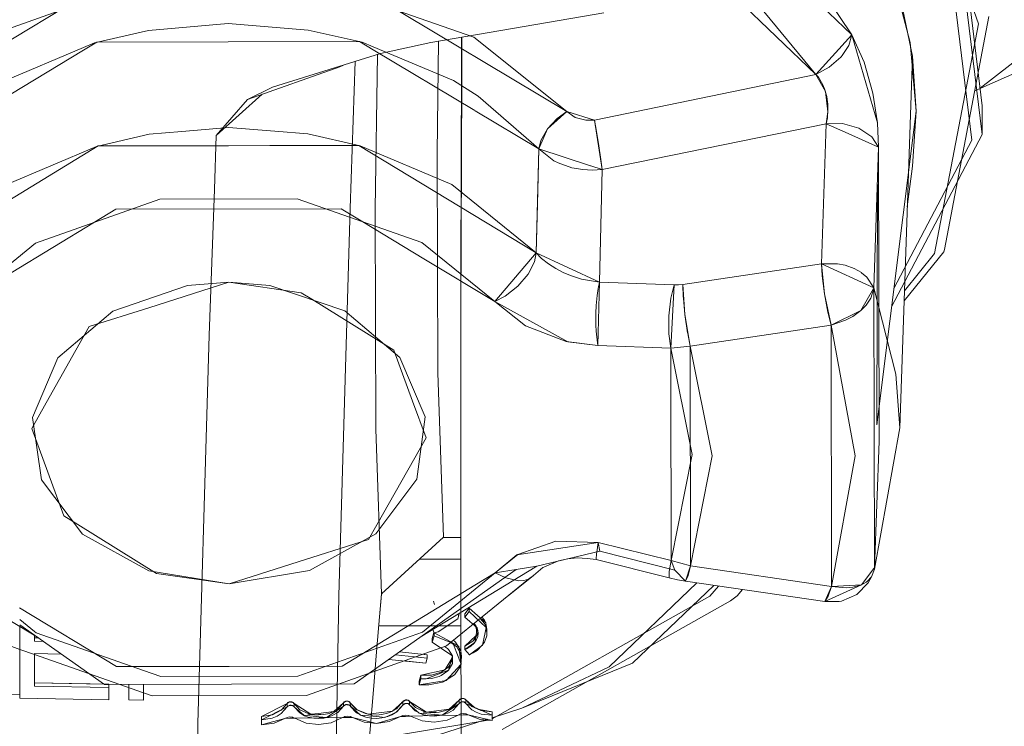
# Model space of a CAD drawing. Units: millimetres. Extents: x 835 to 9995, y -1589 to 1739.
# Drawn here: x 3785 to 3832, y -1001 to -967 of the extents above; entities that cross this region are included whole.
import ezdxf

# ---------------------------------------------------------------- set-up
doc = ezdxf.new("R2010")
doc.units = ezdxf.units.MM
doc.layers.add('1', color=7, linetype='Continuous', true_color=0xffffff)
doc.dimstyles.get("Standard").update_dxf_attribs({"dimtxt": 0.18, "dimasz": 0.18, "dimexe": 0.18, "dimexo": 0.0625, "dimgap": 0.09, "dimtad": 0, "dimtih": 1, "dimtoh": 1, "dimdec": 4, "dimzin": 0, "dimdsep": 46, "dimtxsty": 'Standard', "dimcen": 0.09, "dimadec": 0, "dimazin": 0, "dimtfac": 1, "dimtdec": 4, "dimtofl": 0, "dimtmove": 0, "dimatfit": 3, "dimfxl": 1, "dimtolj": 1, "dimtzin": 0, "dimarcsym": 0})

msp = doc.modelspace()

# ---------------------------------------------------------------- linework, layer by layer
at = {"layer": '1', "color": 18, "linetype": 'Continuous', "lineweight": 13}
for p, q in [((3831.062752, -966.831744), (3827.260214, -956.002712)), ((3829.644638, -957.621813), (3831.243473, -970.797598)), ((3831.245857, -972.190976), (3829.647022, -959.015191)), ((3829.167085, -959.46908), (3830.743747, -972.463131)), ((3818.314749, -963.366091), (3823.205667, -969.283879)), ((3817.489814, -963.772514), (3823.205667, -969.283879)), ((3826.914984, -964.489877), (3827.768999, -967.747033)), ((3824.937063, -967.365623), (3823.294121, -964.894593)), ((3782.554208, -968.652391), (3787.79774, -965.490352)), ((3811.171728, -971.075535), (3801.716524, -965.417802)), ((3822.729069, -965.236664), (3824.937063, -967.365623)), ((3782.9382, -967.516124), (3787.798249, -965.786998)), ((3806.664186, -967.475474), (3801.798337, -965.784302)), ((3827.872473, -968.407214), (3827.323633, -965.782225)), ((3804.594785, -967.732608), (3812.953979, -966.308534)), ((3804.594785, -967.732608), (3812.953979, -966.308534)), ((3831.569391, -966.480851), (3829.418379, -977.734387)), ((3794.800001, -966.830134), (3790.940719, -967.154264)), ((3798.660475, -967.141032), (3794.800001, -966.830134)), ((3828.941541, -977.930069), (3831.062752, -966.831744)), ((3790.940719, -967.154264), (3788.335281, -967.752099)), ((3801.268059, -967.729926), (3798.660475, -967.141032)), ((3806.074172, -969.37573), (3806.08178, -967.479284)), ((3806.089908, -969.442904), (3806.098728, -967.476396)), ((3811.171728, -971.075535), (3806.664186, -967.475474)), ((3824.937063, -967.365623), (3823.205667, -969.283879)), ((3824.937063, -967.365623), (3824.797111, -967.882752)), ((3826.188522, -971.621096), (3824.937063, -967.365623)), ((3825.536924, -968.692183), (3824.937063, -967.365623)), ((3831.140997, -969.953111), (3834.811645, -967.104793)), ((3787.802004, -967.977921), (3783.925253, -969.619572)), ((3788.335281, -967.752099), (3787.802125, -967.97787)), ((3787.802355, -968.111199), (3788.456159, -967.716932)), ((3794.80167, -967.706084), (3788.456159, -967.716932)), ((3801.146942, -967.695177), (3794.80167, -967.706084)), ((3801.802171, -968.087245), (3801.146942, -967.695177)), ((3801.801942, -967.953852), (3801.268059, -967.729926)), ((3805.684524, -969.582319), (3801.802064, -967.953903)), ((3802.152663, -968.276799), (3804.594785, -967.732608)), ((3802.152663, -968.276799), (3804.594785, -967.732608)), ((3804.894239, -973.072588), (3804.970607, -967.668583)), ((3804.894239, -973.072588), (3804.970607, -967.668583)), ((3824.797111, -967.882752), (3824.477392, -968.367875)), ((3827.768999, -967.747033), (3828.059154, -971.061945)), ((3783.180387, -970.898406), (3787.802232, -968.111273)), ((3796.934158, -969.892561), (3802.152663, -968.276799)), ((3796.934158, -969.892561), (3802.152663, -968.276799)), ((3806.725435, -971.033169), (3801.802294, -968.087318)), ((3802.011291, -968.320571), (3801.905662, -975.798845)), ((3802.011291, -968.320571), (3801.905662, -975.798845)), ((3824.412781, -968.441367), (3823.84153, -968.935072)), ((3824.420648, -968.432605), (3824.412781, -968.441367)), ((3824.477392, -968.367875), (3824.420648, -968.432605)), ((3827.872473, -968.407214), (3827.257829, -986.356854)), ((3828.059154, -971.061945), (3827.872473, -968.407214)), ((3795.727283, -970.489502), (3800.19024, -968.918145)), ((3795.727283, -970.489502), (3800.19024, -968.918145)), ((3800.19024, -968.918145), (3800.373507, -968.827664)), ((3800.19024, -968.918145), (3800.373507, -968.827664)), ((3800.941429, -968.651823), (3800.687581, -975.737989)), ((3800.941429, -968.651823), (3800.687581, -975.737989)), ((3823.84153, -968.935072), (3823.205667, -969.283879)), ((3825.957971, -970.185339), (3825.536924, -968.692183)), ((3806.061298, -973.127007), (3806.074172, -969.37573)), ((3806.074172, -973.364711), (3806.089908, -969.442904)), ((3823.205667, -969.283879), (3812.509018, -971.48484)), ((3823.205667, -969.283879), (3812.509018, -971.48484)), ((3823.205667, -969.283879), (3823.669391, -970.1069)), ((3823.205667, -969.283879), (3823.324877, -969.420254)), ((3823.324877, -969.420254), (3823.545652, -969.781816)), ((3833.251673, -969.024599), (3830.883549, -970.069)), ((3795.727283, -970.489502), (3796.934158, -969.892561)), ((3795.727283, -970.489502), (3796.934158, -969.892561)), ((3806.8883, -970.333099), (3805.684524, -969.582319)), ((3823.629576, -969.985306), (3823.545652, -969.781816)), ((3796.434356, -970.24055), (3794.221908, -972.232163)), ((3796.434356, -970.24055), (3794.221908, -972.232163)), ((3806.8883, -970.333099), (3809.818464, -972.88394)), ((3823.729473, -970.349789), (3823.629576, -969.985306)), ((3823.784786, -971.093655), (3823.669391, -970.1069)), ((3823.754745, -970.495999), (3823.729473, -970.349789)), ((3826.188522, -971.621096), (3825.957971, -970.185339)), ((3795.727283, -970.489502), (3794.221908, -972.232163)), ((3795.727283, -970.489502), (3794.221908, -972.232163)), ((3823.754745, -970.495999), (3823.779302, -970.719397)), ((3823.779302, -970.719397), (3823.787885, -970.939755)), ((3831.243473, -970.797598), (3831.245857, -972.190976)), ((3809.818464, -972.88394), (3806.730832, -971.036399)), ((3811.171728, -971.075535), (3810.224729, -971.918285)), ((3811.171728, -971.075535), (3810.70562, -971.407652)), ((3812.509018, -971.48484), (3811.171728, -971.075535)), ((3811.571079, -971.36569), (3811.171728, -971.075535)), ((3823.784786, -971.093655), (3823.701101, -971.663773)), ((3823.787647, -970.992208), (3823.759752, -971.373439)), ((3823.787885, -970.939755), (3823.787647, -970.992208)), ((3828.059154, -971.061945), (3826.144653, -986.207247)), ((3827.881532, -973.717272), (3828.059154, -971.061945)), ((3810.70562, -971.407652), (3810.224729, -971.918285)), ((3811.571079, -971.36569), (3812.090832, -971.49992)), ((3812.509018, -971.48484), (3812.090832, -971.49992)), ((3812.877613, -973.876536), (3812.509018, -971.48484)), ((3812.509018, -971.48484), (3812.605577, -972.03964)), ((3823.701101, -971.663773), (3812.877613, -973.876536)), ((3823.701101, -971.663773), (3812.877613, -973.876536)), ((3823.701101, -971.663773), (3823.473411, -978.438616)), ((3823.701101, -971.663773), (3823.473411, -978.438616)), ((3823.701101, -971.663773), (3823.714453, -971.612453)), ((3824.485498, -971.654773), (3823.701101, -971.663773)), ((3824.614463, -972.073019), (3823.701101, -971.663773)), ((3823.714453, -971.612453), (3823.759752, -971.373439)), ((3824.485498, -971.654773), (3825.280386, -971.876264)), ((3826.188522, -971.621096), (3826.239782, -972.801268)), ((3826.239782, -972.801268), (3826.188522, -971.621096)), ((3788.436847, -972.75722), (3790.975528, -972.172976)), ((3792.559071, -972.038945), (3790.975528, -972.172976)), ((3794.808584, -971.848547), (3792.559073, -972.038945)), ((3794.221908, -972.232163), (3794.128925, -974.835277)), ((3794.221908, -972.232163), (3794.128925, -974.835277)), ((3794.808584, -971.848547), (3797.058985, -972.031219)), ((3797.059, -972.03122), (3798.64307, -972.159803)), ((3798.64307, -972.159803), (3801.183658, -972.735405)), ((3809.818464, -972.88394), (3810.224729, -971.918285)), ((3810.224729, -971.918285), (3809.912639, -972.467244)), ((3812.605577, -972.03964), (3812.715965, -972.727776)), ((3826.239782, -972.801268), (3824.618758, -972.074943)), ((3825.280386, -971.876264), (3825.905281, -972.303331)), ((3826.239782, -972.801268), (3825.905281, -972.303331)), ((3831.245857, -972.190976), (3826.864112, -980.515726)), ((3781.974874, -976.719107), (3788.509088, -972.73618)), ((3784.017998, -974.639595), (3788.436847, -972.75722)), ((3792.56018, -972.729244), (3788.509088, -972.73618)), ((3792.810101, -972.728816), (3792.560189, -972.729244)), ((3794.810253, -972.725391), (3792.81015, -972.728816)), ((3796.810114, -972.721948), (3794.810253, -972.725391)), ((3797.060101, -972.721518), (3796.810198, -972.721948)), ((3801.111418, -972.714543), (3797.060193, -972.721518)), ((3801.111418, -972.714543), (3809.687572, -977.902055)), ((3805.608707, -974.60264), (3801.183658, -972.735405)), ((3809.818464, -972.88394), (3809.912639, -972.467244)), ((3812.813717, -973.391771), (3812.715965, -972.727776)), ((3830.743747, -972.463131), (3826.977541, -979.618409)), ((3804.93024, -983.695686), (3804.894239, -973.072588)), ((3804.93024, -983.695686), (3804.894239, -973.072588)), ((3806.061298, -973.127007), (3806.053668, -975.884557)), ((3809.687572, -977.902055), (3809.818464, -972.88394)), ((3809.748846, -975.554526), (3809.818464, -972.88394)), ((3809.818464, -972.88394), (3812.317576, -973.694822)), ((3809.818464, -972.88394), (3810.54421, -973.452568)), ((3826.239782, -972.801268), (3826.013284, -979.593933)), ((3826.013284, -979.593933), (3826.239782, -972.801268)), ((3826.264101, -986.994743), (3826.239782, -972.801268)), ((3806.061298, -977.115273), (3806.074172, -973.364711)), ((3810.54421, -973.452568), (3810.74019, -973.552883)), ((3810.74019, -973.552883), (3811.405855, -973.788202)), ((3812.33393, -973.700128), (3812.877613, -973.876536)), ((3812.877613, -973.876536), (3812.813717, -973.391771)), ((3827.881532, -973.717272), (3827.623337, -975.682798)), ((3811.405855, -973.788202), (3811.941343, -973.882914)), ((3811.941343, -973.882914), (3812.387186, -973.906338)), ((3812.877613, -973.876536), (3812.387186, -973.906338)), ((3812.746483, -979.322195), (3812.877613, -973.876536)), ((3812.746483, -979.322195), (3812.877613, -973.876536)), ((3809.687572, -977.902055), (3805.608707, -974.60264)), ((3826.144653, -986.207247), (3826.179539, -974.607963)), ((3793.876916, -981.879592), (3794.128925, -974.835277)), ((3793.876916, -981.879592), (3794.128925, -974.835277)), ((3791.497665, -975.304842), (3785.47855, -977.438927)), ((3791.497665, -975.304842), (3798.131424, -975.293517)), ((3804.15793, -977.406919), (3798.131424, -975.293517)), ((3809.687572, -977.902055), (3809.748846, -975.554526)), ((3788.333374, -976.420343), (3789.363819, -975.79211)), ((3800.266939, -975.773454), (3789.363819, -975.79211)), ((3800.139934, -994.48204), (3800.687581, -975.737989)), ((3800.139934, -994.48204), (3800.687581, -975.737989)), ((3801.299768, -976.39811), (3800.266939, -975.773454)), ((3801.905662, -975.798845), (3801.941663, -986.427188)), ((3801.905662, -975.798845), (3801.941663, -986.427188)), ((3806.053668, -975.884557), (3806.051284, -976.706922)), ((3784.307477, -978.874334), (3788.333374, -976.420343)), ((3801.299768, -976.39811), (3804.255867, -978.186181)), ((3806.051284, -976.706922), (3806.0489, -978.102565)), ((3781.959492, -980.305552), (3785.47855, -977.438927)), ((3807.686764, -980.261445), (3804.15793, -977.406919)), ((3806.051284, -980.694592), (3806.061298, -977.115273)), ((3808.687168, -979.08175), (3809.687572, -977.902055)), ((3809.687572, -977.902055), (3809.600549, -978.331089)), ((3809.687572, -977.902055), (3812.746483, -979.322195)), ((3809.687572, -977.902055), (3809.948164, -978.169382)), ((3827.467778, -980.225641), (3829.382139, -977.849782)), ((3827.484465, -979.73834), (3828.941541, -977.930069)), ((3829.418379, -977.734387), (3829.382139, -977.849782)), ((3804.25635, -978.186473), (3807.686764, -980.261445)), ((3806.03984, -983.352661), (3806.0489, -978.102565)), ((3809.600549, -978.331089), (3809.291559, -978.932261)), ((3809.948164, -978.169382), (3810.281235, -978.438199)), ((3810.281235, -978.438199), (3810.628372, -978.661418)), ((3816.767889, -979.437828), (3823.473411, -978.438616)), ((3816.767889, -979.437828), (3823.473411, -978.438616)), ((3823.473411, -978.438616), (3824.25757, -978.431165)), ((3823.473411, -978.438616), (3823.616701, -979.882896)), ((3826.013284, -979.593933), (3823.473411, -978.438616)), ((3823.473411, -978.438616), (3823.507028, -979.021609)), ((3824.25757, -978.431165), (3824.612814, -978.498936)), ((3824.612814, -978.498936), (3825.051981, -978.654265)), ((3809.291559, -978.932261), (3808.799701, -979.512274)), ((3810.628372, -978.661418), (3811.022716, -978.864193)), ((3811.022716, -978.864193), (3811.388927, -979.014635)), ((3825.051981, -978.654265), (3825.402694, -978.853762)), ((3825.402694, -978.853762), (3825.414377, -978.861988)), ((3825.414377, -978.861988), (3825.675445, -979.082584)), ((3794.821459, -979.324102), (3790.957409, -980.553985)), ((3794.821459, -979.324102), (3792.83877, -979.486704)), ((3798.333126, -979.829609), (3794.821459, -979.324102)), ((3796.804863, -979.479909), (3794.821459, -979.324102)), ((3808.687168, -979.08175), (3807.686764, -980.261445)), ((3811.388927, -979.014635), (3811.879116, -979.168117)), ((3811.879116, -979.168117), (3812.746483, -979.322195)), ((3812.665659, -982.376754), (3812.746483, -979.322195)), ((3812.680679, -979.631424), (3812.746483, -979.322195)), ((3812.746483, -979.322195), (3816.35757, -979.454041)), ((3812.746483, -979.322195), (3816.35757, -979.454041)), ((3816.189008, -982.50562), (3816.35757, -979.454041)), ((3816.35757, -979.454041), (3816.193538, -980.091929)), ((3816.35757, -979.454041), (3816.767889, -979.437828)), ((3816.35757, -979.454041), (3816.56118, -979.455233)), ((3816.56118, -979.455233), (3816.767889, -979.437828)), ((3816.767889, -979.437828), (3816.878277, -980.887055)), ((3816.767889, -979.437828), (3816.793876, -980.021954)), ((3823.507028, -979.021609), (3823.616701, -979.882896)), ((3826.013284, -979.593933), (3825.675445, -979.082584)), ((3792.83877, -979.486704), (3789.217668, -980.72511)), ((3800.430017, -980.705917), (3796.804863, -979.479909)), ((3798.845011, -980.147421), (3798.333126, -979.829609)), ((3808.799701, -979.512274), (3808.18935, -979.99531)), ((3812.680679, -979.631424), (3812.631088, -979.959607)), ((3823.940712, -981.392443), (3823.616701, -979.882896)), ((3823.616701, -979.882896), (3823.782879, -980.764627)), ((3825.993734, -979.627967), (3825.382429, -980.686009)), ((3826.010662, -979.632199), (3825.866895, -980.094969)), ((3826.013284, -979.593933), (3825.993734, -979.627967)), ((3826.013284, -979.593933), (3826.010662, -979.632199)), ((3826.013284, -979.593933), (3826.036649, -993.124008)), ((3826.013284, -979.593933), (3827.075916, -983.768225)), ((3798.845011, -980.147421), (3802.81015, -982.609272)), ((3808.18935, -979.99531), (3807.686764, -980.261445)), ((3807.686764, -980.261445), (3811.219173, -982.205093)), ((3807.686764, -980.261445), (3809.161621, -981.43512)), ((3812.631088, -979.959607), (3812.584835, -980.451941)), ((3816.193538, -980.091929), (3816.093403, -980.946779)), ((3816.793876, -980.021954), (3816.798883, -980.087519)), ((3816.798883, -980.087519), (3816.878277, -980.887055)), ((3825.673776, -980.386138), (3825.631815, -980.436325)), ((3825.866895, -980.094969), (3825.673776, -980.386138)), ((3789.217668, -980.72511), (3786.567884, -982.981026)), ((3790.957409, -980.553985), (3788.080889, -981.469572)), ((3803.087669, -982.952714), (3800.430017, -980.705917)), ((3806.051284, -980.694592), (3806.0489, -982.08046)), ((3812.584835, -980.451941), (3812.568146, -980.814517)), ((3812.568146, -980.814517), (3812.569099, -981.392503)), ((3823.940712, -981.392443), (3823.782879, -980.764627)), ((3823.940712, -981.392443), (3825.382429, -980.686009)), ((3825.382429, -980.686009), (3824.9888, -980.972528)), ((3825.631815, -980.436325), (3825.382429, -980.686009)), ((3816.093403, -980.946779), (3816.095787, -981.81659)), ((3817.127186, -982.407749), (3816.878277, -980.887055)), ((3817.006069, -981.774509), (3816.878277, -980.887055)), ((3823.940712, -981.392443), (3824.643808, -981.15623)), ((3824.9888, -980.972528), (3824.643808, -981.15623)), ((3788.080889, -981.469572), (3785.995918, -985.157013)), ((3811.139303, -982.18745), (3809.161621, -981.43512)), ((3812.569099, -981.392503), (3812.583643, -981.685638)), ((3812.583643, -981.685638), (3812.594372, -981.82863)), ((3812.594372, -981.82863), (3812.665659, -982.376754)), ((3816.189008, -982.50562), (3816.095787, -981.81659)), ((3817.010122, -981.799424), (3817.006069, -981.774509)), ((3817.127186, -982.407749), (3817.010122, -981.799424)), ((3817.127186, -982.407749), (3823.940712, -981.392443)), ((3817.127186, -982.407749), (3823.940712, -981.392443)), ((3823.962408, -994.022071), (3823.940712, -981.392443)), ((3823.940712, -981.392443), (3825.102525, -987.70529)), ((3793.828517, -983.541787), (3793.876916, -981.879592)), ((3793.828517, -983.541787), (3793.876916, -981.879592)), ((3806.03984, -987.339497), (3806.0489, -982.08046)), ((3811.139303, -982.18745), (3812.665659, -982.376754)), ((3811.219173, -982.205093), (3812.665659, -982.376754)), ((3803.714233, -985.062182), (3802.81015, -982.609272)), ((3816.189008, -982.50562), (3812.665659, -982.376754)), ((3816.189008, -982.50562), (3812.665659, -982.376754)), ((3817.127186, -982.407749), (3816.189008, -982.50562)), ((3816.189008, -982.50562), (3817.127186, -982.407749)), ((3816.189008, -982.50562), (3816.191393, -983.833849)), ((3816.189008, -982.50562), (3817.230659, -987.638712)), ((3817.145305, -993.030071), (3817.127186, -982.407749)), ((3817.127186, -982.407749), (3818.195062, -987.717092)), ((3786.567884, -982.981026), (3785.347181, -985.864341)), ((3804.318147, -985.831857), (3803.087669, -982.952714)), ((3793.329269, -1000.643611), (3793.828517, -983.541787)), ((3793.329269, -1000.643611), (3793.828517, -983.541787)), ((3805.200845, -991.643667), (3804.93024, -983.695686)), ((3805.200845, -991.643667), (3804.93024, -983.695686)), ((3806.038171, -986.418307), (3806.03984, -983.352661)), ((3816.206651, -992.775321), (3816.191393, -983.833849)), ((3827.257829, -986.356854), (3827.075916, -983.768225)), ((3785.995918, -985.157013), (3785.300928, -986.386001)), ((3803.714233, -985.062182), (3804.367023, -986.833334)), ((3785.347181, -985.864341), (3785.767036, -988.876581)), ((3804.318147, -985.831857), (3803.908783, -988.845468)), ((3785.300928, -986.386001), (3786.857801, -990.610063)), ((3802.212268, -994.379163), (3801.941663, -986.427188)), ((3802.212268, -994.379163), (3801.941663, -986.427188)), ((3806.038171, -986.418307), (3806.038171, -990.404844)), ((3827.257829, -986.356854), (3826.03212, -993.178904)), ((3801.989752, -991.037607), (3804.367023, -986.833334)), ((3826.264101, -986.994743), (3826.036649, -993.124008)), ((3806.038171, -990.404844), (3806.03984, -987.339497)), ((3816.206651, -992.775321), (3817.230659, -987.638712)), ((3817.145305, -993.030071), (3818.195062, -987.717092)), ((3823.962408, -994.022071), (3825.102525, -987.70529)), ((3787.754493, -991.496801), (3785.767036, -988.876581)), ((3803.908783, -988.845468), (3801.930147, -991.472542)), ((3787.530618, -991.027892), (3786.857801, -990.610063)), ((3806.038409, -990.820229), (3806.038171, -990.404844)), ((3806.039363, -993.298888), (3806.038409, -990.820229)), ((3787.530618, -991.027892), (3791.334825, -993.389726)), ((3801.587063, -991.749763), (3801.989752, -991.037607)), ((3790.965992, -993.272007), (3787.754493, -991.496801)), ((3797.831656, -992.945079), (3801.587063, -991.749763)), ((3801.930147, -991.472542), (3798.724609, -993.258715)), ((3802.212268, -994.379163), (3805.200845, -991.643667)), ((3802.212268, -994.379163), (3805.200845, -991.643667)), ((3805.174434, -991.667842), (3805.202514, -991.65976)), ((3805.174434, -991.667842), (3805.202514, -991.65976)), ((3805.200845, -991.643667), (3805.202514, -991.65976)), ((3805.200845, -991.643667), (3805.202514, -991.65976)), ((3805.202514, -991.65976), (3805.880338, -991.659582)), ((3805.202514, -991.65976), (3805.880338, -991.659582)), ((3805.880338, -991.659582), (3806.038732, -991.65954)), ((3805.880338, -991.659582), (3806.038732, -991.65954)), ((3812.68211, -991.90402), (3808.753448, -992.493629)), ((3810.639816, -991.83327), (3808.79088, -992.471397)), ((3810.639816, -991.83327), (3812.68211, -991.90402)), ((3812.68211, -991.90402), (3812.612015, -992.358267)), ((3812.68211, -991.90402), (3816.206651, -992.775321)), ((3812.768894, -992.316604), (3812.68211, -991.90402)), ((3812.68211, -991.90402), (3816.206651, -992.775321)), ((3804.051783, -992.695424), (3806.039131, -992.695415)), ((3804.051783, -992.695424), (3806.039131, -992.695415)), ((3807.709175, -993.360817), (3808.79088, -992.471397)), ((3807.709175, -993.360817), (3808.753448, -992.493629)), ((3809.71356, -993.042886), (3812.768894, -992.316604)), ((3810.766178, -992.77848), (3809.971767, -993.12681)), ((3811.209398, -992.684305), (3810.766178, -992.77848)), ((3811.672884, -992.646933), (3811.209398, -992.684305)), ((3811.672884, -992.646933), (3812.149006, -992.667973)), ((3812.149006, -992.667973), (3812.588411, -992.725968)), ((3812.586027, -992.711246), (3812.602001, -992.438734)), ((3812.588411, -992.725968), (3812.586027, -992.711246)), ((3812.588411, -992.725968), (3816.115099, -993.606031)), ((3812.602001, -992.438734), (3812.612015, -992.358267)), ((3812.768894, -992.316604), (3816.381174, -993.227601)), ((3816.206651, -992.775321), (3816.116768, -993.299901)), ((3816.206651, -992.775321), (3817.145305, -993.030071)), ((3816.381174, -993.227601), (3816.206651, -992.775321)), ((3816.206651, -992.775321), (3817.145305, -993.030071)), ((3779.976564, -993.093848), (3784.720509, -995.963348)), ((3794.846493, -993.895233), (3797.831376, -992.945168)), ((3808.711487, -993.201852), (3800.891119, -998.731732)), ((3809.71356, -993.042886), (3804.080146, -996.476731)), ((3808.711487, -993.201852), (3807.709175, -993.360817)), ((3809.71356, -993.042886), (3808.711487, -993.201852)), ((3809.555727, -993.487954), (3810.002, -993.113553)), ((3816.381174, -993.227601), (3816.90045, -993.769526)), ((3816.90045, -993.769526), (3817.145305, -993.030071)), ((3817.145305, -993.030071), (3817.026096, -993.498981)), ((3823.962408, -994.022071), (3817.145305, -993.030071)), ((3823.962408, -994.022071), (3817.145305, -993.030071)), ((3826.007324, -993.161857), (3825.405079, -993.941486)), ((3825.890022, -993.561089), (3826.03212, -993.178904)), ((3826.036649, -993.124008), (3826.007324, -993.161857)), ((3794.846493, -993.895233), (3790.965992, -993.272007)), ((3791.334825, -993.389726), (3794.846493, -993.895233)), ((3798.724609, -993.258715), (3794.846493, -993.895233)), ((3804.190117, -996.227443), (3807.709175, -993.360817)), ((3805.358129, -996.892631), (3809.316593, -993.667901)), ((3806.039363, -993.298888), (3806.043416, -996.02139)), ((3806.715685, -993.96646), (3807.709175, -993.360817)), ((3807.709175, -993.360817), (3808.212715, -993.606806)), ((3808.212715, -993.606806), (3808.82402, -993.746102)), ((3808.324445, -994.476146), (3809.555727, -993.487954)), ((3809.316593, -993.667901), (3809.089618, -993.734181)), ((3809.316593, -993.667901), (3809.555727, -993.487954)), ((3816.115337, -993.31075), (3816.115099, -993.606031)), ((3816.115099, -993.606031), (3816.509443, -993.698955)), ((3816.116768, -993.299901), (3816.115337, -993.31075)), ((3816.509443, -993.698955), (3816.90045, -993.769526)), ((3817.026096, -993.498981), (3816.90045, -993.769526)), ((3825.696665, -993.768275), (3825.890022, -993.561089)), ((3825.740295, -993.840933), (3825.890022, -993.561089)), ((3806.715685, -993.96646), (3800.304847, -997.8742)), ((3808.82402, -993.746102), (3809.089618, -993.734181)), ((3817.450513, -993.849569), (3813.212114, -997.906148)), ((3814.333158, -997.736037), (3818.269275, -993.968712)), ((3823.642212, -994.750559), (3816.90045, -993.769526)), ((3823.642212, -994.750559), (3816.90045, -993.769526)), ((3818.494661, -994.001509), (3818.084913, -994.493127)), ((3819.663889, -994.171651), (3819.40456, -994.482815)), ((3823.642212, -994.750559), (3825.405079, -993.941486)), ((3823.642212, -994.750559), (3823.962408, -994.022071)), ((3823.806482, -994.485617), (3823.962408, -994.022071)), ((3825.405079, -993.941486), (3823.962408, -994.022071)), ((3823.962408, -994.022071), (3824.665981, -994.091094)), ((3824.665981, -994.091094), (3824.988561, -994.060993)), ((3824.988561, -994.060993), (3825.405079, -993.941486)), ((3825.178581, -994.410992), (3825.740295, -993.840933)), ((3825.405079, -993.941486), (3825.638014, -993.812323)), ((3825.638014, -993.812323), (3825.696665, -993.768275)), ((3800.139934, -994.48204), (3799.883872, -1009.745538)), ((3800.139934, -994.48204), (3799.883872, -1009.745538)), ((3802.212268, -994.379163), (3802.087098, -995.862424)), ((3802.212268, -994.379163), (3802.087098, -995.862424)), ((3802.215368, -994.392574), (3802.087098, -995.862424)), ((3802.215368, -994.392574), (3802.087098, -995.862424)), ((3802.212268, -994.379163), (3802.215368, -994.392574)), ((3802.212268, -994.379163), (3802.215368, -994.392574)), ((3802.215368, -994.392574), (3802.237961, -994.355646)), ((3802.215368, -994.392574), (3802.237961, -994.355646)), ((3807.557657, -1000.423619), (3818.084913, -994.493127)), ((3819.076019, -994.722843), (3819.40456, -994.482815)), ((3823.642212, -994.750559), (3823.806482, -994.485617)), ((3824.444729, -994.729161), (3825.178581, -994.410992)), ((3789.401727, -997.892916), (3784.718986, -995.060505)), ((3804.76399, -994.897664), (3804.721075, -994.725883)), ((3806.453186, -995.075226), (3806.241709, -995.342731)), ((3806.453186, -995.075226), (3806.453424, -995.239913)), ((3807.247835, -995.7847), (3806.453186, -995.075226)), ((3819.076019, -994.722843), (3808.044153, -1000.93776)), ((3823.642212, -994.750559), (3824.323612, -994.747519)), ((3824.323612, -994.747519), (3824.444729, -994.729161)), ((3784.719929, -995.619741), (3785.439064, -996.201473)), ((3804.948526, -996.212423), (3805.902916, -995.590389)), ((3805.902916, -995.590389), (3805.926042, -995.467424)), ((3805.967708, -995.326169), (3805.926042, -995.467424)), ((3805.926042, -995.467424), (3805.950646, -995.336569)), ((3806.241709, -995.342731), (3806.241947, -995.50736)), ((3806.241947, -995.50736), (3806.453424, -995.239913)), ((3806.241947, -995.50736), (3806.83394, -996.026158)), ((3807.267147, -996.004701), (3806.453424, -995.239913)), ((3806.98074, -995.570784), (3807.181316, -995.810568)), ((3807.181316, -995.645702), (3807.064516, -995.502537)), ((3784.720371, -995.87561), (3788.818556, -998.752415)), ((3784.724733, -998.462404), (3784.720381, -995.96327)), ((3784.720509, -995.963348), (3784.726339, -999.412656)), ((3784.72052, -995.963354), (3785.623144, -996.50933)), ((3802.087098, -995.862424), (3801.958114, -997.370243)), ((3802.087098, -995.862424), (3801.958114, -997.370243)), ((3806.043274, -995.925627), (3802.08169, -995.925647)), ((3806.043274, -995.925627), (3802.08169, -995.925647)), ((3804.697845, -996.100213), (3804.747062, -996.258259)), ((3806.043416, -996.02139), (3806.043655, -996.068895)), ((3806.044847, -996.675193), (3806.043655, -996.068895)), ((3806.686495, -995.810489), (3806.789118, -995.935678)), ((3806.796985, -996.117532), (3806.768967, -995.969219)), ((3806.789118, -995.935678), (3806.849914, -996.070206)), ((3806.793409, -996.266901), (3806.83394, -996.026158)), ((3806.849914, -996.070206), (3806.881862, -996.271849)), ((3807.259517, -995.817065), (3807.181316, -995.645702)), ((3807.181316, -995.810568), (3807.247358, -995.947421)), ((3807.214933, -996.250927), (3807.267147, -996.004701)), ((3807.247358, -995.947421), (3807.306009, -996.257842)), ((3807.247835, -995.7847), (3807.267147, -996.004701)), ((3807.305771, -996.093094), (3807.259517, -995.817065)), ((3807.305771, -996.093094), (3807.306009, -996.257842)), ((3785.439085, -996.20149), (3785.510736, -996.259451)), ((3785.439426, -996.398203), (3785.439926, -996.669531)), ((3785.621241, -996.508179), (3785.439623, -996.504846)), ((3790.708875, -998.082357), (3785.510736, -996.259451)), ((3798.171001, -998.361468), (3804.190117, -996.227443)), ((3804.745422, -996.25299), (3804.657417, -996.542633)), ((3804.657417, -996.542633), (3804.657655, -996.70732)), ((3804.657655, -996.70732), (3804.747301, -996.412218)), ((3804.747062, -996.258259), (3804.948526, -996.212423)), ((3804.747078, -996.258255), (3804.747301, -996.412218)), ((3805.674988, -996.775985), (3804.747301, -996.412218)), ((3805.951315, -996.914744), (3804.760714, -996.255153)), ((3806.244331, -996.908903), (3806.769465, -996.40969)), ((3806.627231, -996.65767), (3806.790071, -996.448636)), ((3806.793409, -996.266901), (3806.717115, -996.721864)), ((3806.790071, -996.448636), (3806.849199, -996.315181)), ((3806.860405, -996.442258), (3806.79031, -996.613324)), ((3806.796985, -996.117532), (3806.793409, -996.266901)), ((3806.808403, -996.177842), (3806.796985, -996.117532)), ((3806.849199, -996.315181), (3806.868944, -996.190311)), ((3806.881862, -996.271849), (3806.860405, -996.442258)), ((3807.214933, -996.250927), (3807.086426, -996.857405)), ((3807.293373, -996.406674), (3807.182985, -996.712565)), ((3807.306009, -996.257842), (3807.293373, -996.406674)), ((3784.345108, -996.928632), (3784.722267, -997.060897)), ((3784.722267, -997.060897), (3784.726339, -999.412656)), ((3784.722292, -997.060906), (3784.724733, -998.462404)), ((3784.726339, -999.412656), (3784.722364, -997.060931)), ((3784.722364, -997.060931), (3785.440961, -997.312932)), ((3785.439926, -996.669531), (3785.862379, -996.677266)), ((3805.358129, -996.892631), (3798.586803, -999.293268)), ((3805.515724, -997.291386), (3804.657655, -996.70732)), ((3805.404144, -997.02239), (3805.256997, -996.928486)), ((3805.444437, -997.061014), (3805.404144, -997.02239)), ((3805.637794, -997.374535), (3805.444437, -997.061014)), ((3805.561349, -996.72708), (3805.85404, -996.94705)), ((3805.823761, -997.159183), (3805.674988, -996.775985)), ((3805.681608, -996.629112), (3805.74103, -996.666968)), ((3805.791813, -996.715188), (3805.74103, -996.666968)), ((3806.051212, -997.133553), (3805.791813, -996.715188)), ((3805.85404, -996.94705), (3806.048589, -997.289121)), ((3805.951315, -996.914744), (3805.948454, -996.961117)), ((3805.948454, -996.961117), (3806.060034, -997.76876)), ((3806.055337, -999.881804), (3806.044847, -996.675193)), ((3806.244331, -996.908903), (3806.627231, -996.65767)), ((3806.244331, -996.908903), (3806.244808, -997.07365)), ((3806.244331, -996.908903), (3806.244808, -997.07365)), ((3806.244808, -997.07365), (3806.717115, -996.721864)), ((3806.317526, -997.039557), (3806.244808, -997.07365)), ((3806.525188, -996.910691), (3806.317526, -997.039557)), ((3807.086426, -996.857405), (3806.457001, -997.32554)), ((3806.674438, -996.772885), (3806.525188, -996.910691)), ((3806.79031, -996.613324), (3806.674438, -996.772885)), ((3807.082372, -996.86265), (3806.830126, -997.108281)), ((3807.182985, -996.712565), (3807.082372, -996.86265)), ((3785.443502, -998.841345), (3785.44088, -997.264266)), ((3786.732315, -997.287935), (3785.44088, -997.264266)), ((3785.443264, -998.676479), (3785.440915, -997.264267)), ((3785.440961, -997.312932), (3785.443502, -998.841345)), ((3785.440992, -997.312943), (3790.710751, -999.160973)), ((3785.440996, -997.312945), (3785.443264, -998.676479)), ((3801.835328, -998.826087), (3801.958114, -997.370243)), ((3801.835328, -998.826087), (3801.958114, -997.370243)), ((3802.880827, -997.324785), (3804.413753, -997.488201)), ((3804.413515, -997.323453), (3803.083208, -997.181679)), ((3804.413753, -997.488201), (3803.848277, -997.427919)), ((3804.205474, -997.301282), (3804.413515, -997.323453)), ((3804.413753, -997.488201), (3804.35248, -997.735977)), ((3804.413753, -997.488201), (3804.35248, -997.735977)), ((3804.413515, -997.323453), (3804.413753, -997.488201)), ((3804.413515, -997.323453), (3804.413753, -997.488201)), ((3805.605072, -997.495484), (3805.287081, -998.042345)), ((3805.451589, -998.062789), (3805.637794, -997.374535)), ((3805.515724, -997.291386), (3805.637794, -997.374535)), ((3805.642563, -997.729421), (3805.637794, -997.374535)), ((3806.060034, -997.76876), (3805.823761, -997.159183)), ((3806.048589, -997.289121), (3806.076961, -997.405708)), ((3806.076961, -997.405708), (3806.050735, -997.801781)), ((3806.051212, -997.133553), (3806.076961, -997.405708)), ((3806.244808, -997.07365), (3806.457001, -997.32554)), ((3806.244808, -997.07365), (3806.457001, -997.32554)), ((3806.634622, -997.236788), (3806.457001, -997.32554)), ((3806.830126, -997.108281), (3806.634622, -997.236788)), ((3794.853168, -997.883558), (3789.401727, -997.892916)), ((3800.304847, -997.8742), (3794.853168, -997.883558)), ((3802.568291, -997.545782), (3804.35248, -997.735977)), ((3804.35248, -997.735977), (3803.296783, -997.62344)), ((3805.408436, -997.94203), (3805.088955, -998.160541)), ((3805.446821, -997.90287), (3805.408436, -997.94203)), ((3805.640432, -997.570872), (3805.446821, -997.90287)), ((3805.451589, -998.06273), (3805.636602, -997.750878)), ((3805.50428, -998.373568), (3806.060034, -997.76876)), ((3805.636602, -997.750878), (3805.642563, -997.729421)), ((3806.014019, -997.90138), (3805.747228, -998.275936)), ((3806.050735, -997.801781), (3806.014019, -997.90138)), ((3814.333158, -997.736037), (3808.99592, -999.90505)), ((3813.212114, -997.906148), (3808.99592, -999.90505)), ((3791.537243, -998.372853), (3790.708895, -998.082364)), ((3791.537243, -998.372853), (3798.171001, -998.361468)), ((3804.116922, -998.312533), (3804.027277, -998.604357)), ((3804.027277, -998.604357), (3804.116922, -998.312533)), ((3804.117161, -998.477399), (3804.027515, -998.769224)), ((3804.117161, -998.477399), (3804.027515, -998.769224)), ((3805.286127, -998.043835), (3804.116922, -998.312533)), ((3804.116922, -998.312533), (3804.620701, -998.305082)), ((3804.116922, -998.312533), (3804.117161, -998.477399)), ((3804.116922, -998.312533), (3804.117161, -998.477399)), ((3804.371315, -998.491406), (3804.117161, -998.477399)), ((3804.117161, -998.477399), (3804.118591, -998.477578)), ((3804.118591, -998.477578), (3804.625231, -998.469055)), ((3805.241066, -998.146296), (3804.371315, -998.491406)), ((3805.088955, -998.160541), (3804.620701, -998.305082)), ((3804.625231, -998.469055), (3804.993349, -998.368561)), ((3804.993349, -998.368561), (3805.0942, -998.3235)), ((3805.0942, -998.3235), (3805.408436, -998.106658)), ((3805.695492, -998.323202), (3805.194097, -998.623967)), ((3805.451589, -998.062789), (3805.241066, -998.146296)), ((3805.286127, -998.043835), (3805.287081, -998.042345)), ((3805.330473, -998.562932), (3805.50428, -998.373568)), ((3805.408436, -998.106658), (3805.451589, -998.06273)), ((3805.747228, -998.275936), (3805.695492, -998.323202)), ((3785.443264, -998.676479), (3785.443502, -998.841345)), ((3788.795102, -998.735952), (3785.443264, -998.676479)), ((3785.443264, -998.676479), (3785.443502, -998.841345)), ((3789.034324, -998.740196), (3785.443264, -998.676479)), ((3789.034563, -998.905003), (3785.443502, -998.841345)), ((3789.034563, -998.905003), (3785.443502, -998.841345)), ((3788.818556, -998.752415), (3789.034342, -998.752045)), ((3789.034324, -998.740196), (3789.034563, -998.905003)), ((3789.035278, -999.328196), (3789.034324, -998.740196)), ((3789.034342, -998.752045), (3789.034563, -998.905003)), ((3789.034343, -998.752045), (3800.891119, -998.731732)), ((3789.035278, -999.328196), (3789.034344, -998.752045)), ((3789.034563, -998.905003), (3789.035517, -999.493062)), ((3789.035517, -999.493062), (3789.034563, -998.905003)), ((3789.993244, -999.504447), (3789.991931, -998.750405)), ((3789.993244, -999.504447), (3789.992207, -998.90899)), ((3790.711361, -999.51148), (3790.710102, -998.749175)), ((3801.627189, -1001.29652), (3801.835328, -998.826087)), ((3801.627189, -1001.29652), (3801.835328, -998.826087)), ((3804.027277, -998.604357), (3804.027515, -998.769224)), ((3804.027277, -998.604357), (3804.027515, -998.769224)), ((3805.330473, -998.562932), (3804.027515, -998.769224)), ((3804.490047, -998.782516), (3804.027515, -998.769224)), ((3805.153328, -998.639941), (3804.490047, -998.782516)), ((3805.194097, -998.623967), (3805.153328, -998.639941)), ((3784.72606, -999.247729), (3782.62067, -999.189066)), ((3789.035517, -999.493062), (3784.726339, -999.412656)), ((3789.035517, -999.493062), (3784.726339, -999.412656)), ((3789.035278, -999.328196), (3789.035249, -999.328196)), ((3789.035249, -999.328196), (3789.035278, -999.328196)), ((3789.035278, -999.328196), (3789.035517, -999.493062)), ((3789.035278, -999.328196), (3789.035517, -999.493062)), ((3790.711122, -999.346673), (3790.710582, -999.040174)), ((3790.711361, -999.51148), (3790.710782, -999.160984)), ((3790.710795, -999.160988), (3790.711122, -999.346673)), ((3790.710795, -999.160988), (3791.12454, -999.306083)), ((3790.711088, -999.346673), (3790.711122, -999.346673)), ((3790.711122, -999.346673), (3790.711361, -999.51148)), ((3798.586803, -999.293268), (3791.12454, -999.306083)), ((3806.070286, -999.437332), (3805.95656, -999.515116)), ((3806.053358, -999.44222), (3806.02737, -999.452531)), ((3806.090313, -999.433398), (3806.053358, -999.44222)), ((3806.121546, -999.441504), (3806.070286, -999.437332)), ((3806.121069, -999.430478), (3806.090313, -999.433398)), ((3806.157785, -999.431729), (3806.121069, -999.430478)), ((3806.225258, -999.449909), (3806.121546, -999.441504)), ((3806.191641, -999.437869), (3806.157785, -999.431729)), ((3806.220251, -999.447823), (3806.191641, -999.437869)), ((3790.711361, -999.51148), (3789.993244, -999.504447)), ((3789.993244, -999.504447), (3790.711361, -999.51148)), ((3796.406704, -1000.30452), (3797.64648, -999.67891)), ((3796.407181, -1000.469506), (3797.646719, -999.843776)), ((3797.646719, -999.843776), (3797.363001, -1000.168204)), ((3797.64648, -999.67891), (3797.363716, -1000.002623)), ((3797.758775, -999.602139), (3797.64648, -999.67891)), ((3797.683912, -999.635935), (3797.64648, -999.67891)), ((3797.64648, -999.67891), (3797.646719, -999.843776)), ((3797.64648, -999.67891), (3797.646719, -999.843776)), ((3797.646719, -999.843776), (3797.764259, -999.765933)), ((3797.646719, -999.843776), (3797.68415, -999.800742)), ((3797.71443, -999.617755), (3797.683912, -999.635935)), ((3797.741609, -999.771893), (3797.68415, -999.800742)), ((3797.741609, -999.606848), (3797.71443, -999.617755)), ((3797.776895, -999.598682), (3797.741609, -999.606848)), ((3797.777134, -999.763608), (3797.741609, -999.771893)), ((3797.758775, -999.602139), (3797.808605, -999.606669)), ((3797.80932, -999.769688), (3797.764259, -999.765933)), ((3797.80932, -999.595821), (3797.776895, -999.598682)), ((3797.810274, -999.760687), (3797.777134, -999.763608)), ((3797.913748, -999.616325), (3797.808605, -999.606669)), ((3797.844845, -999.597311), (3797.80932, -999.595821)), ((3797.906357, -999.777675), (3797.80932, -999.769688)), ((3797.845083, -999.762237), (3797.810274, -999.760687)), ((3797.879892, -999.603927), (3797.844845, -999.597311)), ((3797.882038, -999.76933), (3797.845083, -999.762237)), ((3797.908264, -999.613822), (3797.879892, -999.603927)), ((3797.908502, -999.778569), (3797.882038, -999.76933)), ((3797.980266, -999.83871), (3797.906357, -999.777675)), ((3797.940689, -999.631584), (3797.908264, -999.613822)), ((3797.942358, -999.797463), (3797.908502, -999.778569)), ((3797.97979, -999.673843), (3797.913748, -999.616325)), ((3797.978836, -999.671876), (3797.940689, -999.631584)), ((3797.980266, -999.83871), (3797.942358, -999.797463)), ((3797.978836, -999.671876), (3797.97979, -999.673843)), ((3797.97979, -999.673843), (3798.793751, -1000.196278)), ((3797.97979, -999.673843), (3797.980266, -999.83871)), ((3797.97979, -999.673843), (3798.259931, -999.975264)), ((3797.97979, -999.673843), (3797.980266, -999.83871)), ((3797.980266, -999.83871), (3798.447805, -1000.248015)), ((3798.253732, -1000.13566), (3797.980266, -999.83871)), ((3799.553114, -1000.352442), (3800.368982, -999.808252)), ((3799.900251, -1000.065684), (3800.368744, -999.643385)), ((3800.368982, -999.808252), (3800.09194, -1000.115395)), ((3800.093132, -999.949396), (3800.368744, -999.643385)), ((3800.482708, -999.567211), (3800.368744, -999.643385)), ((3800.368744, -999.643385), (3800.407129, -999.600649)), ((3800.368744, -999.643385), (3800.368982, -999.808252)), ((3800.368744, -999.643385), (3800.368982, -999.808252)), ((3800.368982, -999.808252), (3800.486761, -999.731362)), ((3800.407606, -999.765515), (3800.368982, -999.808252)), ((3800.407129, -999.600649), (3800.438123, -999.582529)), ((3800.465542, -999.736845), (3800.407606, -999.765515)), ((3800.438123, -999.582529), (3800.465542, -999.57186)), ((3800.465542, -999.57186), (3800.501066, -999.563754)), ((3800.501304, -999.728739), (3800.465542, -999.736845)), ((3800.482708, -999.567211), (3800.532537, -999.571979)), ((3800.533491, -999.734998), (3800.486761, -999.731362)), ((3800.501066, -999.563754), (3800.533491, -999.561071)), ((3800.534683, -999.725938), (3800.501304, -999.728739)), ((3800.637441, -999.582052), (3800.532537, -999.571979)), ((3800.533491, -999.561071), (3800.569015, -999.56274)), ((3800.627666, -999.742389), (3800.533491, -999.734998)), ((3800.569254, -999.727666), (3800.534683, -999.725938)), ((3800.569015, -999.56274), (3800.603824, -999.569535)), ((3800.606924, -999.735236), (3800.569254, -999.727666)), ((3800.603824, -999.569535), (3800.631958, -999.579549)), ((3800.632196, -999.744296), (3800.606924, -999.735236)), ((3800.70253, -999.804854), (3800.627666, -999.742389)), ((3800.631958, -999.579549), (3800.663906, -999.59743)), ((3800.666528, -999.764085), (3800.632196, -999.744296)), ((3800.702053, -999.639928), (3800.637441, -999.582052)), ((3800.663906, -999.59743), (3800.701099, -999.638021)), ((3800.70253, -999.804854), (3800.666528, -999.764085)), ((3800.701099, -999.638021), (3800.702053, -999.639928)), ((3800.702053, -999.639928), (3801.0356, -999.990404)), ((3800.702053, -999.639928), (3800.70253, -999.804854)), ((3800.702053, -999.639928), (3800.989824, -999.95923)), ((3800.702053, -999.639928), (3800.70253, -999.804854)), ((3800.70253, -999.804854), (3801.191288, -1000.241578)), ((3800.708967, -999.817073), (3800.70253, -999.804854)), ((3801.001983, -1000.132561), (3800.708967, -999.817073)), ((3803.234297, -999.589562), (3802.741962, -1000.04828)), ((3802.900272, -1000.119805), (3803.234535, -999.754488)), ((3802.935558, -999.929368), (3803.226667, -999.604344)), ((3803.234535, -999.754488), (3802.949863, -1000.083804)), ((3803.226667, -999.604344), (3803.234297, -999.589562)), ((3803.346353, -999.511242), (3803.234297, -999.589562)), ((3803.27149, -999.54617), (3803.234297, -999.589562)), ((3803.234297, -999.589562), (3803.234535, -999.754488)), ((3803.234297, -999.589562), (3803.234535, -999.754488)), ((3803.234535, -999.754488), (3803.349453, -999.675632)), ((3803.271967, -999.711037), (3803.234535, -999.754488)), ((3803.302246, -999.527454), (3803.27149, -999.54617)), ((3803.329426, -999.681294), (3803.271967, -999.711037)), ((3803.329426, -999.516249), (3803.302246, -999.527454)), ((3803.364712, -999.507487), (3803.329426, -999.516249)), ((3803.36495, -999.672472), (3803.329426, -999.681294)), ((3803.396421, -999.515057), (3803.346353, -999.511242)), ((3803.397375, -999.678135), (3803.349453, -999.675632)), ((3803.397136, -999.504209), (3803.364712, -999.507487)), ((3803.398567, -999.669075), (3803.36495, -999.672472)), ((3803.501564, -999.523103), (3803.396421, -999.515057)), ((3803.432661, -999.505103), (3803.397136, -999.504209)), ((3803.489881, -999.682963), (3803.397375, -999.678135)), ((3803.432899, -999.670088), (3803.398567, -999.669075)), ((3803.467708, -999.511242), (3803.432661, -999.505103)), ((3803.471523, -999.677122), (3803.432899, -999.670088)), ((3803.49608, -999.520779), (3803.467708, -999.511242)), ((3803.496319, -999.685526), (3803.471523, -999.677122)), ((3803.568083, -999.744713), (3803.489881, -999.682963)), ((3803.528505, -999.538064), (3803.49608, -999.520779)), ((3803.532081, -999.705255), (3803.496319, -999.685526)), ((3803.501564, -999.523103), (3803.567606, -999.579728)), ((3803.566652, -999.57794), (3803.528505, -999.538064)), ((3803.568083, -999.744713), (3803.532081, -999.705255)), ((3803.567606, -999.579728), (3803.566652, -999.57794)), ((3803.567606, -999.579728), (3803.568083, -999.744713)), ((3804.380852, -1000.09048), (3803.567606, -999.579728)), ((3803.567606, -999.579728), (3803.568083, -999.744713)), ((3803.848463, -999.877512), (3803.567606, -999.579728)), ((3803.568083, -999.744713), (3804.032284, -1000.145674)), ((3803.839641, -1000.03624), (3803.568083, -999.744713)), ((3804.250437, -1000.059962), (3803.848463, -999.877512)), ((3805.141645, -1000.235856), (3805.956798, -999.680161)), ((3805.679994, -999.825835), (3805.451589, -999.961913)), ((3805.487591, -999.94427), (3805.95656, -999.515116)), ((3805.956798, -999.680161), (3805.679041, -999.991715)), ((3805.956083, -999.516129), (3805.679994, -999.825835)), ((3805.95656, -999.515116), (3805.956083, -999.516129)), ((3805.994707, -999.471962), (3805.95656, -999.515116)), ((3805.95656, -999.515116), (3805.956798, -999.680161)), ((3805.95656, -999.515116), (3805.956798, -999.680161)), ((3806.072431, -999.602079), (3805.956798, -999.680161)), ((3805.995184, -999.636889), (3805.956798, -999.680161)), ((3806.02737, -999.452531), (3805.994707, -999.471962)), ((3806.053358, -999.607325), (3805.995184, -999.636889)), ((3806.090551, -999.598444), (3806.053358, -999.607325)), ((3806.070119, -1002.802014), (3806.055337, -999.881804)), ((3806.122976, -999.604404), (3806.072431, -999.602079)), ((3806.122976, -999.595463), (3806.090551, -999.598444)), ((3806.158024, -999.596775), (3806.122976, -999.595463)), ((3806.122976, -999.604404), (3806.210237, -999.608517)), ((3806.19784, -999.604464), (3806.158024, -999.596775)), ((3806.220489, -999.61257), (3806.19784, -999.604464)), ((3806.290346, -999.671936), (3806.210237, -999.608517)), ((3806.251961, -999.465048), (3806.220251, -999.447823)), ((3806.257683, -999.634147), (3806.220489, -999.61257)), ((3806.289869, -999.50695), (3806.225258, -999.449909)), ((3806.288915, -999.505222), (3806.251961, -999.465048)), ((3806.290346, -999.671936), (3806.257683, -999.634147)), ((3806.289869, -999.50695), (3806.288915, -999.505222)), ((3806.289869, -999.50695), (3806.680754, -999.849306)), ((3806.289869, -999.50695), (3806.290346, -999.671936)), ((3806.289869, -999.50695), (3806.578356, -999.822557)), ((3806.289869, -999.50695), (3806.290346, -999.671936)), ((3807.557302, -1000.247538), (3806.290346, -999.671936)), ((3806.292015, -999.675214), (3806.290346, -999.671936)), ((3806.58074, -999.989212), (3806.292015, -999.675214)), ((3806.578356, -999.822557), (3807.017761, -1000.022531)), ((3807.557553, -1000.363723), (3808.99592, -999.90505)), ((3796.935993, -1000.218451), (3796.406704, -1000.30452)), ((3796.406704, -1000.30452), (3796.407181, -1000.550807)), ((3796.406704, -1000.30452), (3796.407181, -1000.469506)), ((3796.406704, -1000.30452), (3796.407181, -1000.550807)), ((3796.406704, -1000.30452), (3796.407181, -1000.469506)), ((3796.406704, -1000.30452), (3796.407419, -1000.715792)), ((3796.928364, -1000.386059), (3796.407181, -1000.469506)), ((3797.537046, -1000.394404), (3796.407419, -1000.715792)), ((3797.165352, -1000.289977), (3796.928364, -1000.386059)), ((3797.363716, -1000.002623), (3796.935993, -1000.218451)), ((3797.537046, -1000.394404), (3797.013717, -1000.627816)), ((3797.363001, -1000.168204), (3797.165352, -1000.289977)), ((3797.644335, -1000.345528), (3797.537046, -1000.394404)), ((3797.776895, -1000.392258), (3797.537046, -1000.394404)), ((3797.769504, -1000.326931), (3797.644335, -1000.345528)), ((3797.900158, -1000.340521), (3797.769504, -1000.326931)), ((3797.776895, -1000.392258), (3798.020082, -1000.390112)), ((3797.919708, -1000.345767), (3797.900158, -1000.340521)), ((3798.020082, -1000.390112), (3797.919708, -1000.345767)), ((3798.020082, -1000.390112), (3799.175459, -1000.37533)), ((3798.568207, -1000.620186), (3798.020082, -1000.390112)), ((3798.486667, -1000.265419), (3798.253732, -1000.13566)), ((3798.259931, -999.975264), (3798.664051, -1000.16427)), ((3798.447805, -1000.248015), (3799.192863, -1000.318348)), ((3798.672157, -1000.331461), (3798.486667, -1000.265419)), ((3799.170098, -1000.21041), (3798.655205, -1000.216998)), ((3798.664051, -1000.16427), (3798.934179, -1000.219166)), ((3798.934417, -1000.384152), (3798.672157, -1000.331461)), ((3799.158054, -1000.153303), (3798.793751, -1000.196278)), ((3798.934179, -1000.219166), (3799.167352, -1000.232041)), ((3799.172121, -1000.397027), (3798.934417, -1000.384152)), ((3799.158054, -1000.153303), (3799.900251, -1000.065684)), ((3799.167352, -1000.232041), (3799.416261, -1000.212967)), ((3799.4165, -1000.377953), (3799.172121, -1000.397027)), ((3799.17522, -1000.210345), (3799.26884, -1000.209147)), ((3799.175459, -1000.37533), (3800.331074, -1000.360548)), ((3799.192863, -1000.318348), (3799.553114, -1000.352442)), ((3799.416261, -1000.212967), (3799.673038, -1000.155449)), ((3799.676853, -1000.319302), (3799.4165, -1000.377953)), ((3799.673038, -1000.155449), (3799.863773, -1000.08297)), ((3799.86425, -1000.248015), (3799.676853, -1000.319302)), ((3800.331074, -1000.360548), (3799.779373, -1000.605881)), ((3799.863773, -1000.08297), (3800.093132, -999.949396)), ((3800.09194, -1000.115395), (3799.86425, -1000.248015)), ((3800.428348, -1000.314772), (3800.331074, -1000.360548)), ((3800.331074, -1000.360548), (3800.570923, -1000.356734)), ((3800.442653, -1000.310242), (3800.428348, -1000.314772)), ((3800.572592, -1000.291169), (3800.442653, -1000.310242)), ((3800.570923, -1000.356734), (3800.813871, -1000.352681)), ((3800.702053, -1000.305951), (3800.572592, -1000.291169)), ((3800.713735, -1000.309289), (3800.702053, -1000.305951)), ((3800.813871, -1000.352681), (3800.713735, -1000.309289)), ((3800.813871, -1000.352681), (3801.960903, -1000.644982)), ((3801.372486, -1000.581563), (3800.813871, -1000.352681)), ((3801.429706, -1000.16582), (3800.989824, -999.95923)), ((3801.23468, -1000.261366), (3801.001983, -1000.132561)), ((3801.0356, -999.990404), (3801.561552, -1000.197709)), ((3801.191288, -1000.241578), (3801.988559, -1000.313103)), ((3801.448303, -1000.335753), (3801.23468, -1000.261366)), ((3801.429706, -1000.16582), (3801.711756, -1000.22155)), ((3801.711994, -1000.386536), (3801.448303, -1000.335753)), ((3801.950413, -1000.148535), (3801.561552, -1000.197709)), ((3801.711756, -1000.22155), (3801.960426, -1000.23371)), ((3801.981645, -1000.398219), (3801.711994, -1000.386536)), ((3801.950413, -1000.148535), (3802.741962, -1000.04828)), ((3801.960426, -1000.23371), (3802.22674, -1000.211298)), ((3801.968771, -1000.642598), (3803.124862, -1000.306904)), ((3802.226978, -1000.376284), (3801.981645, -1000.398219)), ((3801.988559, -1000.313103), (3802.37289, -1000.347435)), ((3802.22674, -1000.211298), (3802.493292, -1000.14925)), ((3802.510696, -1000.308812), (3802.226978, -1000.376284)), ((3802.37289, -1000.347435), (3802.900272, -1000.119805)), ((3802.493292, -1000.14925), (3802.703577, -1000.067234)), ((3802.703815, -1000.232279), (3802.510696, -1000.308812)), ((3803.124862, -1000.306904), (3802.581983, -1000.553429)), ((3802.703577, -1000.067234), (3802.935558, -999.929368)), ((3802.949863, -1000.083804), (3802.703815, -1000.232279)), ((3803.236204, -1000.255883), (3803.124862, -1000.306904)), ((3803.124862, -1000.306904), (3803.36495, -1000.301182)), ((3803.365904, -1000.235617), (3803.236204, -1000.255883)), ((3803.36495, -1000.301182), (3803.607898, -1000.29546)), ((3803.495603, -1000.249445), (3803.365904, -1000.235617)), ((3803.507524, -1000.252545), (3803.495603, -1000.249445)), ((3803.607898, -1000.29546), (3803.507524, -1000.252545)), ((3803.607898, -1000.29546), (3804.763275, -1000.264227)), ((3804.17605, -1000.522435), (3803.607898, -1000.29546)), ((3804.074245, -1000.164151), (3803.839641, -1000.03624)), ((3804.032284, -1000.145674), (3804.780918, -1000.20653)), ((3804.259973, -1000.227511), (3804.074245, -1000.164151)), ((3804.758052, -1000.099317), (3804.235901, -1000.113432)), ((3804.521995, -1000.111341), (3804.250437, -1000.059962)), ((3804.522234, -1000.276387), (3804.259973, -1000.227511)), ((3804.74587, -1000.0422), (3804.380852, -1000.09048)), ((3804.754692, -1000.120997), (3804.521995, -1000.111341)), ((3804.767328, -1000.285685), (3804.522234, -1000.276387)), ((3805.487591, -999.94427), (3804.74587, -1000.0422)), ((3805.004078, -1000.098348), (3804.754692, -1000.120997)), ((3804.763036, -1000.099182), (3804.857128, -1000.096639)), ((3804.763275, -1000.264227), (3805.91889, -1000.232995)), ((3805.004316, -1000.263512), (3804.767328, -1000.285685)), ((3804.780918, -1000.20653), (3805.141645, -1000.235856)), ((3805.260378, -1000.037313), (3805.004078, -1000.098348)), ((3805.268722, -1000.199616), (3805.004316, -1000.263512)), ((3805.451589, -999.961913), (3805.260378, -1000.037313)), ((3805.451828, -1000.126958), (3805.268722, -1000.199616)), ((3805.91889, -1000.232995), (3805.382925, -1000.481427)), ((3805.679041, -999.991715), (3805.451828, -1000.126958)), ((3806.029993, -1000.181258), (3805.91889, -1000.232995)), ((3805.91889, -1000.232995), (3806.158739, -1000.225604)), ((3806.159454, -1000.160217), (3806.029993, -1000.181258)), ((3806.401687, -1000.218213), (3806.158739, -1000.225604)), ((3806.289392, -1000.172973), (3806.159454, -1000.160217)), ((3806.301552, -1000.176072), (3806.289392, -1000.172973)), ((3806.401687, -1000.218213), (3806.301552, -1000.176072)), ((3806.401687, -1000.218213), (3807.557779, -1000.493824)), ((3806.97723, -1000.442803), (3806.401687, -1000.218213)), ((3806.783396, -1000.103712), (3806.58074, -999.989212)), ((3807.024437, -1000.189364), (3806.783396, -1000.103712)), ((3807.557064, -1000.082493), (3806.942227, -999.968098)), ((3807.017761, -1000.022531), (3807.549673, -1000.082731)), ((3807.557302, -1000.247538), (3807.024437, -1000.189364)), ((3807.549673, -1000.082731), (3807.557064, -1000.082493)), ((3807.557064, -1000.082493), (3807.557302, -1000.205576)), ((3807.557064, -1000.082493), (3807.557302, -1000.247538)), ((3807.557064, -1000.082493), (3807.557541, -1000.3286)), ((3807.557064, -1000.082493), (3807.557302, -1000.247538)), ((3807.557302, -1000.205576), (3807.557541, -1000.3286)), ((3807.557779, -1000.493824), (3807.557302, -1000.247538)), ((3807.557779, -1000.493824), (3807.557302, -1000.247538)), ((3807.557541, -1000.3286), (3807.557492, -1000.328589)), ((3807.557492, -1000.328596), (3807.557541, -1000.3286)), ((3807.557541, -1000.3286), (3807.557779, -1000.493824)), ((3807.557541, -1000.3286), (3807.557779, -1000.493824)), ((3793.329269, -1000.643611), (3793.133289, -1012.348592)), ((3793.329269, -1000.643611), (3793.133289, -1012.348592)), ((3794.870811, -1002.534688), (3807.364232, -1000.476815)), ((3796.407181, -1000.469506), (3796.407419, -1000.715792)), ((3796.407181, -1000.469506), (3796.407419, -1000.715792)), ((3796.407181, -1000.550807), (3796.407419, -1000.715792)), ((3797.013717, -1000.627816), (3796.407419, -1000.715792)), ((3799.156862, -1000.69052), (3798.568207, -1000.620186)), ((3799.779373, -1000.605881), (3799.156862, -1000.69052)), ((3801.960903, -1000.644982), (3801.372486, -1000.581563)), ((3802.581983, -1000.553429), (3801.960903, -1000.644982)), ((3801.960903, -1000.644982), (3801.968771, -1000.642598)), ((3804.762321, -1000.579417), (3804.17605, -1000.522435)), ((3804.416853, -1001.365244), (3807.324194, -1000.438138)), ((3805.382925, -1000.481427), (3804.762321, -1000.579417)), ((3807.557779, -1000.493824), (3806.97723, -1000.442803))]:
    msp.add_line(p, q, dxfattribs=at)

# ---------------------------------------------------------------- leaders
msp.add_leader([(3616.956907, -982.588708), (3793.382059, -1550.185368), (3893.382059, -1550.185368)], dimstyle='Standard', override={"dimasz": 50}, dxfattribs=at)

doc.saveas('drawing.dxf')
